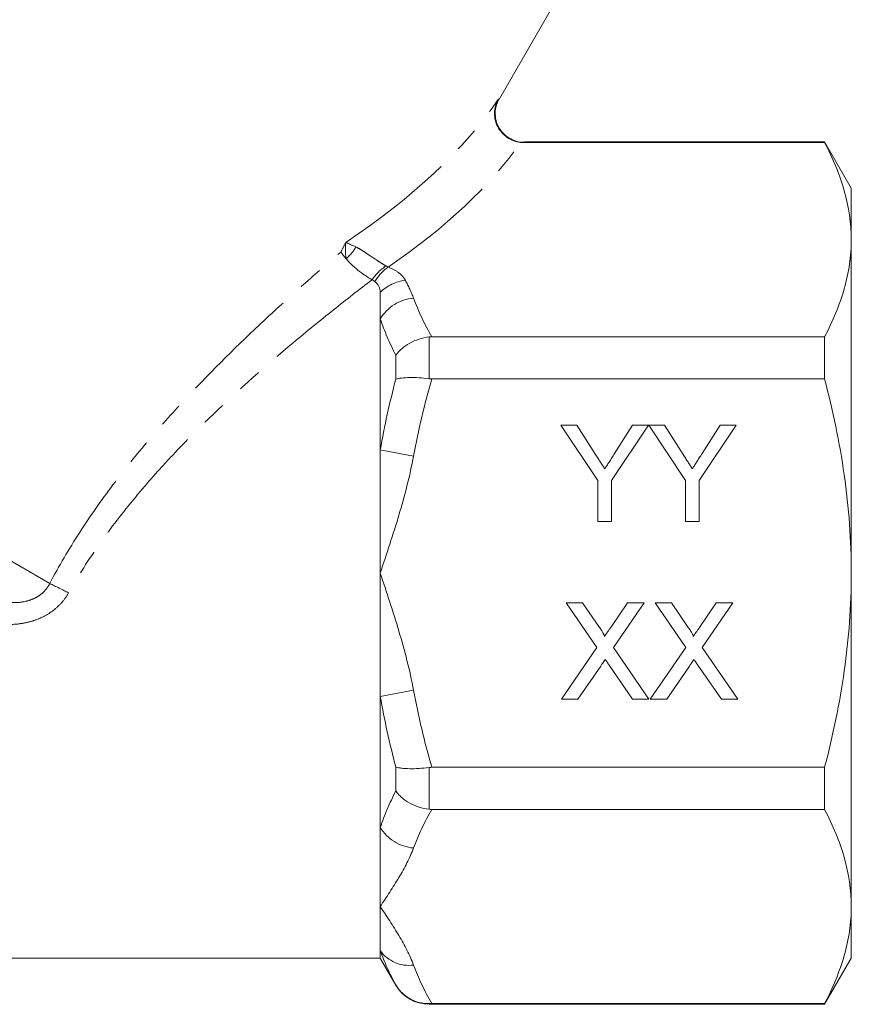
# Model space of a CAD drawing. Units: millimetres. Extents: x -38 to 625, y 10 to 343.
# Drawn here: x 163 to 207, y 224 to 275 of the extents above; entities that cross this region are included whole.
import ezdxf

# ---------------------------------------------------------------- set-up
doc = ezdxf.new("R2010")
doc.units = ezdxf.units.MM
doc.linetypes.add('PHANTOM', pattern=[12.7, 6.35, -1.27, 1.27, -1.27, 1.27, -1.27])

msp = doc.modelspace()

# ---------------------------------------------------------------- linework, layer by layer
at = {"color": 7, "linetype": 'Continuous', "lineweight": 15}
for p, q in [((188.236, 270.804), (194.889, 282.326)), ((205.14, 268.563), (189.533, 268.563)), ((206.525, 266.163), (205.14, 268.563)), ((205.14, 268.527), (205.14, 268.563)), ((205.14, 268.527), (189.486, 268.527)), ((206.525, 266.163), (206.525, 263.483)), ((206.525, 263.483), (206.525, 246.163)), ((182.04, 259.37), (182.04, 260.749)), ((182.04, 252.566), (182.04, 259.37)), ((184.715, 258.439), (205.14, 258.439)), ((205.14, 256.25), (205.14, 258.439)), ((205.14, 256.25), (184.715, 256.25)), ((191.432, 253.85), (192.267, 253.85)), ((193.355, 250.968), (191.432, 253.85)), ((192.267, 253.85), (193.236, 252.321)), ((195.984, 253.85), (194.061, 250.968)), ((194.218, 252.378), (195.149, 253.85)), ((195.149, 253.85), (195.984, 253.85)), ((195.994, 253.85), (196.818, 253.85)), ((197.907, 250.968), (195.994, 253.85)), ((196.818, 253.85), (197.788, 252.321)), ((200.535, 253.85), (198.612, 250.968)), ((198.769, 252.378), (199.701, 253.85)), ((199.701, 253.85), (200.535, 253.85)), ((182.04, 246.163), (182.04, 252.566)), ((193.355, 248.85), (193.355, 250.968)), ((194.061, 250.968), (194.061, 248.85)), ((197.907, 248.85), (197.907, 250.968)), ((198.612, 250.968), (198.612, 248.85)), ((194.061, 248.85), (193.355, 248.85)), ((198.612, 248.85), (197.907, 248.85)), ((182.04, 239.76), (182.04, 246.163)), ((206.525, 246.163), (206.525, 228.842)), ((191.712, 244.611), (192.561, 244.611)), ((193.303, 242.302), (191.712, 244.611)), ((192.561, 244.611), (193.434, 243.345)), ((194.02, 243.344), (194.889, 244.611)), ((195.75, 244.611), (194.159, 242.294)), ((194.889, 244.611), (195.75, 244.611)), ((196.327, 244.611), (197.177, 244.611)), ((197.919, 242.302), (196.327, 244.611)), ((197.177, 244.611), (198.049, 243.345)), ((198.635, 243.344), (199.504, 244.611)), ((200.366, 244.611), (198.774, 242.294)), ((199.504, 244.611), (200.366, 244.611)), ((191.455, 239.611), (193.303, 242.302)), ((194.159, 242.294), (196.007, 239.611)), ((196.071, 239.611), (197.919, 242.302)), ((198.774, 242.294), (200.622, 239.611)), ((193.499, 241.332), (192.316, 239.611)), ((195.156, 239.611), (193.939, 241.378)), ((198.114, 241.332), (196.931, 239.611)), ((199.772, 239.611), (198.555, 241.378)), ((182.04, 232.955), (182.04, 239.76)), ((192.316, 239.611), (191.455, 239.611)), ((196.007, 239.611), (195.156, 239.611)), ((196.931, 239.611), (196.071, 239.611)), ((200.622, 239.611), (199.772, 239.611)), ((184.715, 236.075), (205.14, 236.075)), ((205.14, 233.886), (205.14, 236.075)), ((205.14, 233.886), (184.715, 233.886)), ((182.04, 228.842), (182.04, 232.955)), ((182.04, 226.552), (182.04, 228.842)), ((206.525, 228.842), (206.525, 226.163)), ((160.038, 226.163), (182.04, 226.163)), ((182.04, 226.163), (182.04, 226.552)), ((182.04, 226.163), (182.848, 224.763)), ((205.14, 223.763), (206.525, 226.163)), ((184.58, 223.763), (205.14, 223.763)), ((184.715, 223.798), (205.14, 223.798)), ((205.14, 223.763), (205.14, 223.798))]:
    msp.add_line(p, q, dxfattribs=at)
at = {"color": 8, "linetype": 'PHANTOM', "lineweight": 0}
for p, q in [((164.861, 245.623), (118.291, 272.51)), ((184.58, 258.431), (184.58, 256.259)), ((182.848, 256.233), (182.848, 257.48)), ((182.04, 252.566), (183.772, 252.245)), ((183.772, 240.08), (182.04, 239.76)), ((182.848, 234.845), (182.848, 236.092)), ((184.58, 236.066), (184.58, 233.894)), ((182.848, 224.763), (182.848, 224.775)), ((184.58, 223.798), (184.58, 223.763))]:
    msp.add_line(p, q, dxfattribs=at)
for centre, radius, start, end in [((178.434, 264.504), 2.729, 312.3091, 329.1586), ((183.825, 259.891), 2.678, 123.6759, 145.5691), ((183.815, 260.106), 2.381, 124.7763, 149.6426), ((183.665, 259.04), 2.358, 97.7552, 133.5766), ((183.961, 258.201), 2.249, 94.8214, 148.6715), ((155.081, 224.782), 23.021, 62.1321, 64.8604), ((183.961, 234.125), 2.249, 211.3285, 265.1786), ((183.529, 227.614), 1.829, 215.4679, 277.6203)]:
    msp.add_arc(centre, radius, start, end, dxfattribs=at)
at = {"color": 7, "linetype": 'Continuous', "lineweight": 15}
msp.add_arc((184.58, 225.763), 2, 210, 270, dxfattribs=at)
at = {"color": 8, "linetype": 'PHANTOM', "lineweight": 0}
for centre, major_axis, ratio, start_param, end_param in [((152.259, 270.989), (37.95, 7.766), 0.454697, 5.444207, 5.847671), ((152.259, 269.69), (39.247, 6.605), 0.451416, 5.511076, 5.865229)]:
    msp.add_ellipse(centre, major_axis=major_axis, ratio=ratio, start_param=start_param, end_param=end_param, dxfattribs=at)
at = {"color": 7, "linetype": 'Continuous', "lineweight": 15}
for points, knots in [([(189.338, 268.535), (189.214, 268.549), (189.093, 268.578), (188.859, 268.666), (188.746, 268.726), (188.54, 268.868), (188.444, 268.954), (188.278, 269.142), (188.207, 269.246), (188.092, 269.468), (188.049, 269.584), (187.991, 269.823), (187.978, 269.945), (187.981, 270.306), (188.043, 270.545), (188.156, 270.75)], [0, 0, 0, 0, 0.125, 0.125, 0.25, 0.25, 0.375, 0.375, 0.5, 0.5, 0.625, 0.625, 0.75, 0.75, 1, 1, 1, 1]), ([(189.534, 268.548), (189.531, 268.548), (189.391, 268.528), (189.106, 268.592), (188.705, 268.756), (188.356, 269.057), (188.113, 269.452), (188.007, 269.871), (188.016, 270.248), (188.092, 270.559), (188.183, 270.731), (188.224, 270.809)], [0, 0, 0, 0, 0.002712, 0.134054, 0.266364, 0.412879, 0.562523, 0.699545, 0.815897, 0.917037, 1, 1, 1, 1]), ([(205.14, 268.527), (205.571, 267.698), (205.92, 266.863), (206.398, 265.183), (206.525, 264.337), (206.525, 263.483)], [0, 0, 0, 0, 0.5, 0.5, 1, 1, 1, 1]), ([(206.525, 263.483), (206.525, 263.059), (206.494, 262.633), (206.37, 261.782), (206.277, 261.359), (205.918, 260.097), (205.569, 259.265), (205.14, 258.439)], [0, 0, 0, 0, 0.25, 0.25, 0.5, 0.5, 1, 1, 1, 1]), ([(181.616, 261.405), (181.497, 261.47), (181.374, 261.546), (181.121, 261.719), (180.997, 261.811), (180.637, 262.103), (180.428, 262.304), (180.27, 262.486)], [0, 0, 0, 0, 0.25, 0.25, 0.5, 0.5, 1, 1, 1, 1]), ([(182.04, 260.749), (182.04, 260.852), (182.02, 260.953), (181.927, 261.146), (181.857, 261.233), (181.761, 261.31)], [0, 0, 0, 0, 0.5, 0.5, 1, 1, 1, 1]), ([(184.58, 258.431), (184.401, 258.409), (184.226, 258.37), (183.887, 258.26), (183.723, 258.189), (183.423, 258.023), (183.283, 257.926), (183.101, 257.768), (183.044, 257.713), (182.94, 257.6), (182.891, 257.54), (182.848, 257.48)], [0, 0, 0, 0, 0.25, 0.25, 0.5, 0.5, 0.75, 0.75, 0.875, 0.875, 1, 1, 1, 1]), ([(184.58, 256.259), (184.401, 256.283), (184.226, 256.3), (183.887, 256.321), (183.723, 256.326), (183.423, 256.321), (183.283, 256.312), (183.101, 256.289), (183.044, 256.28), (182.94, 256.259), (182.891, 256.247), (182.848, 256.233)], [0, 0, 0, 0, 0.25, 0.25, 0.5, 0.5, 0.75, 0.75, 0.875, 0.875, 1, 1, 1, 1]), ([(206.525, 246.163), (206.525, 247.011), (206.494, 247.861), (206.37, 249.565), (206.276, 250.42), (205.914, 252.955), (205.565, 254.614), (205.14, 256.25)], [0, 0, 0, 0, 0.25, 0.25, 0.5, 0.5, 1, 1, 1, 1]), ([(193.236, 252.321), (193.28, 252.253), (193.364, 252.121), (193.486, 251.929), (193.601, 251.749), (193.674, 251.633), (193.709, 251.577)], [0, 0, 0, 0, 0.27481, 0.53324, 0.77433, 1, 1, 1, 1]), ([(193.709, 251.577), (193.744, 251.633), (193.82, 251.751), (193.94, 251.94), (194.075, 252.152), (194.169, 252.3), (194.218, 252.378)], [0, 0, 0, 0, 0.207834, 0.444075, 0.707834, 1, 1, 1, 1]), ([(197.788, 252.321), (197.831, 252.253), (197.915, 252.121), (198.037, 251.929), (198.152, 251.749), (198.225, 251.633), (198.26, 251.577)], [0, 0, 0, 0, 0.27481, 0.53324, 0.77433, 1, 1, 1, 1]), ([(198.26, 251.577), (198.296, 251.633), (198.371, 251.751), (198.491, 251.94), (198.626, 252.152), (198.72, 252.3), (198.769, 252.378)], [0, 0, 0, 0, 0.207834, 0.444075, 0.707834, 1, 1, 1, 1]), ([(205.14, 236.075), (205.354, 236.9), (205.55, 237.733), (205.893, 239.41), (206.041, 240.25), (206.399, 242.776), (206.525, 244.466), (206.525, 246.163)], [0, 0, 0, 0, 0.25, 0.25, 0.5, 0.5, 1, 1, 1, 1]), ([(193.434, 243.345), (193.455, 243.314), (193.495, 243.254), (193.551, 243.17), (193.597, 243.095), (193.635, 243.031), (193.662, 242.976), (193.683, 242.932), (193.693, 242.897), (193.693, 242.877), (193.693, 242.869)], [0, 0, 0, 0, 0.209538, 0.393206, 0.554151, 0.689382, 0.80228, 0.889952, 0.956059, 1, 1, 1, 1]), ([(193.693, 242.869), (193.714, 242.9), (193.761, 242.968), (193.837, 243.078), (193.924, 243.206), (193.986, 243.296), (194.02, 243.344)], [0, 0, 0, 0, 0.195959, 0.429465, 0.696675, 1, 1, 1, 1]), ([(198.049, 243.345), (198.07, 243.314), (198.111, 243.254), (198.166, 243.17), (198.212, 243.095), (198.25, 243.031), (198.278, 242.976), (198.298, 242.932), (198.308, 242.897), (198.308, 242.877), (198.308, 242.869)], [0, 0, 0, 0, 0.209538, 0.393206, 0.554151, 0.689382, 0.80228, 0.889952, 0.956059, 1, 1, 1, 1]), ([(198.308, 242.869), (198.33, 242.9), (198.377, 242.968), (198.452, 243.078), (198.54, 243.206), (198.602, 243.296), (198.635, 243.344)], [0, 0, 0, 0, 0.1959591, 0.4294655, 0.6966747, 1, 1, 1, 1]), ([(193.734, 241.676), (193.708, 241.638), (193.661, 241.569), (193.596, 241.475), (193.544, 241.398), (193.512, 241.352), (193.499, 241.332)], [0, 0, 0, 0, 0.326889, 0.6017543, 0.8252208, 1, 1, 1, 1]), ([(193.939, 241.378), (193.905, 241.428), (193.836, 241.527), (193.768, 241.626), (193.734, 241.676)], [0, 0, 0, 0, 0.505782, 1, 1, 1, 1]), ([(198.349, 241.676), (198.324, 241.638), (198.277, 241.569), (198.211, 241.475), (198.159, 241.398), (198.128, 241.352), (198.114, 241.332)], [0, 0, 0, 0, 0.326889, 0.601754, 0.825221, 1, 1, 1, 1]), ([(198.555, 241.378), (198.52, 241.428), (198.451, 241.527), (198.383, 241.626), (198.349, 241.676)], [0, 0, 0, 0, 0.505782, 1, 1, 1, 1]), ([(184.58, 236.066), (184.401, 236.043), (184.226, 236.026), (183.887, 236.004), (183.723, 236), (183.423, 236.004), (183.283, 236.013), (183.101, 236.036), (183.044, 236.045), (182.94, 236.066), (182.891, 236.079), (182.848, 236.092)], [0, 0, 0, 0, 0.25, 0.25, 0.5, 0.5, 0.75, 0.75, 0.875, 0.875, 1, 1, 1, 1]), ([(184.58, 233.894), (184.401, 233.916), (184.226, 233.955), (183.887, 234.065), (183.723, 234.136), (183.423, 234.303), (183.283, 234.4), (183.101, 234.558), (183.044, 234.612), (182.94, 234.726), (182.891, 234.785), (182.848, 234.845)], [0, 0, 0, 0, 0.25, 0.25, 0.5, 0.5, 0.75, 0.75, 0.875, 0.875, 1, 1, 1, 1]), ([(205.14, 233.886), (205.571, 233.056), (205.92, 232.222), (206.398, 230.542), (206.525, 229.696), (206.525, 228.842)], [0, 0, 0, 0, 0.5, 0.5, 1, 1, 1, 1]), ([(206.525, 228.842), (206.525, 228.418), (206.494, 227.992), (206.37, 227.141), (206.277, 226.718), (205.918, 225.456), (205.569, 224.624), (205.14, 223.798)], [0, 0, 0, 0, 0.25, 0.25, 0.5, 0.5, 1, 1, 1, 1]), ([(184.58, 223.798), (184.401, 223.796), (184.226, 223.818), (183.887, 223.907), (183.723, 223.973), (183.423, 224.144), (183.283, 224.251), (183.101, 224.431), (183.044, 224.495), (182.94, 224.629), (182.891, 224.701), (182.848, 224.775)], [0, 0, 0, 0, 0.25, 0.25, 0.5, 0.5, 0.75, 0.75, 0.875, 0.875, 1, 1, 1, 1])]:
    msp.add_open_spline(points, degree=3, knots=knots, dxfattribs=at)
at = {"color": 8, "linetype": 'PHANTOM', "lineweight": 0}
for points, knots in [([(188.156, 270.75), (188.207, 270.788), (188.264, 270.829), (188.235, 270.808), (188.232, 270.806)], [0, 0, 0, 0, 0.892724, 1, 1, 1, 1]), ([(189.532, 268.557), (189.535, 268.559), (189.554, 268.571), (189.517, 268.547), (189.486, 268.527)], [0, 0, 0, 0, 0.150931, 1, 1, 1, 1]), ([(180.776, 263.105), (180.881, 263.056), (180.989, 262.994), (181.226, 262.846), (181.355, 262.759), (181.63, 262.572), (181.775, 262.473), (181.992, 262.331), (182.066, 262.284), (182.207, 262.197), (182.275, 262.157), (182.34, 262.12)], [0, 0, 0, 0, 0.25, 0.25, 0.5, 0.5, 0.75, 0.75, 0.875, 0.875, 1, 1, 1, 1]), ([(164.861, 245.623), (165.341, 246.533), (165.86, 247.411), (166.959, 249.113), (167.539, 249.938), (168.748, 251.544), (169.378, 252.326), (170.674, 253.851), (171.332, 254.585), (173.324, 256.717), (174.676, 258.046), (176.696, 259.934), (177.368, 260.545), (178.704, 261.734), (179.363, 262.307), (180.006, 262.857)], [0, 0, 0, 0, 0.125, 0.125, 0.25, 0.25, 0.375, 0.375, 0.5, 0.5, 0.75, 0.75, 0.875, 0.875, 1, 1, 1, 1]), ([(182.34, 262.12), (182.343, 262.118), (182.345, 262.117), (182.348, 262.115), (182.384, 262.095), (182.421, 262.077), (182.457, 262.062)], [0, 0, 0, 0, 0.0000107191, 0.0000107191, 0.0000107191, 0.0001556045, 0.0001556045, 0.0001556045, 0.0001556045]), ([(182.457, 262.062), (182.678, 261.976), (182.864, 261.874), (183.166, 261.639), (183.276, 261.512), (183.347, 261.377)], [0, 0, 0, 0, 0.5, 0.5, 1, 1, 1, 1]), ([(181.616, 261.405), (180.959, 260.902), (180.285, 260.377), (178.91, 259.282), (178.213, 258.715), (176.121, 256.962), (174.716, 255.723), (172.639, 253.724), (171.951, 253.033), (170.934, 251.953), (170.597, 251.585), (169.937, 250.841), (169.612, 250.463), (168.658, 249.312), (168.047, 248.521), (166.891, 246.877), (166.345, 246.025), (165.842, 245.134)], [0, 0, 0, 0, 0.125, 0.125, 0.25, 0.25, 0.5, 0.5, 0.625, 0.625, 0.6875, 0.6875, 0.75, 0.75, 0.875, 0.875, 1, 1, 1, 1]), ([(183.772, 252.245), (183.58, 251.205), (183.31, 250.186), (182.708, 248.165), (182.373, 247.163), (182.04, 246.163)], [0, 0, 0, 0, 0.5, 0.5, 1, 1, 1, 1]), ([(183.772, 240.08), (183.58, 241.12), (183.31, 242.139), (182.708, 244.16), (182.373, 245.163), (182.04, 246.163)], [0, 0, 0, 0, 0.5, 0.5, 1, 1, 1, 1]), ([(162.07, 244.734), (162.324, 244.679), (162.581, 244.642), (163.104, 244.622), (163.369, 244.64), (163.754, 244.729), (163.882, 244.77), (164.125, 244.876), (164.24, 244.94), (164.455, 245.096), (164.555, 245.188), (164.727, 245.39), (164.801, 245.503), (164.861, 245.623)], [0, 0, 0, 0, 0.25, 0.25, 0.5, 0.5, 0.625, 0.625, 0.75, 0.75, 0.875, 0.875, 1, 1, 1, 1]), ([(165.842, 245.134), (165.748, 244.968), (165.64, 244.814), (165.397, 244.528), (165.26, 244.395), (164.966, 244.157), (164.809, 244.053), (164.48, 243.872), (164.305, 243.794), (163.949, 243.667), (163.767, 243.617), (163.397, 243.542), (163.208, 243.517), (162.642, 243.473), (162.265, 243.488), (161.889, 243.536)], [0, 0, 0, 0, 0.125, 0.125, 0.25, 0.25, 0.375, 0.375, 0.5, 0.5, 0.625, 0.625, 0.75, 0.75, 1, 1, 1, 1]), ([(183.772, 231.884), (183.58, 231.364), (183.31, 230.854), (182.707, 229.843), (182.373, 229.342), (182.04, 228.842)], [0, 0, 0, 0, 0.5, 0.5, 1, 1, 1, 1]), ([(183.772, 225.801), (183.58, 226.32), (183.31, 226.83), (182.707, 227.841), (182.373, 228.342), (182.04, 228.842)], [0, 0, 0, 0, 0.5, 0.5, 1, 1, 1, 1])]:
    msp.add_open_spline(points, degree=3, knots=knots, dxfattribs=at)
at = {"color": 7, "linetype": 'Continuous', "lineweight": 15}
for points in [[(189.486, 268.527), (189.436, 268.527), (189.387, 268.53), (189.338, 268.535)], [(180.27, 262.486), (180.149, 262.625), (180.06, 262.752), (180.006, 262.857)], [(181.761, 261.31), (181.717, 261.344), (181.669, 261.376), (181.616, 261.405)], [(184.715, 258.439), (184.67, 258.439), (184.625, 258.437), (184.58, 258.431)], [(184.58, 256.259), (184.625, 256.253), (184.67, 256.25), (184.715, 256.25)], [(184.715, 236.075), (184.67, 236.075), (184.625, 236.072), (184.58, 236.066)], [(184.58, 233.894), (184.625, 233.889), (184.67, 233.886), (184.715, 233.886)], [(184.715, 223.798), (184.67, 223.798), (184.625, 223.798), (184.58, 223.798)]]:
    msp.add_open_spline(points, degree=3, dxfattribs=at)
at = {"color": 8, "linetype": 'PHANTOM', "lineweight": 0}
for points in [[(180.006, 262.857), (180.085, 263.018), (180.165, 263.18), (180.245, 263.341)], [(180.27, 262.486), (180.224, 262.786), (180.218, 263.073), (180.245, 263.341)], [(180.776, 263.105), (180.566, 263.203), (180.389, 263.281), (180.245, 263.341)], [(183.347, 261.377), (183.51, 261.068), (183.656, 260.756), (183.772, 260.442)], [(183.772, 260.442), (184.021, 259.767), (184.342, 259.1), (184.715, 258.439)], [(182.848, 257.48), (182.531, 258.107), (182.258, 258.737), (182.04, 259.37)], [(182.04, 252.566), (182.258, 253.8), (182.531, 255.021), (182.848, 256.233)], [(184.715, 256.25), (184.342, 254.929), (184.021, 253.596), (183.772, 252.245)], [(183.772, 240.08), (184.021, 238.73), (184.342, 237.396), (184.715, 236.075)], [(182.848, 236.092), (182.531, 237.304), (182.258, 238.526), (182.04, 239.76)], [(182.04, 232.955), (182.258, 233.589), (182.531, 234.219), (182.848, 234.845)], [(184.715, 233.886), (184.342, 233.225), (184.021, 232.559), (183.772, 231.884)], [(182.848, 224.775), (182.531, 225.36), (182.258, 225.952), (182.04, 226.552)], [(183.772, 225.801), (184.021, 225.126), (184.342, 224.459), (184.715, 223.798)]]:
    msp.add_open_spline(points, degree=3, dxfattribs=at)

doc.saveas('drawing.dxf')
